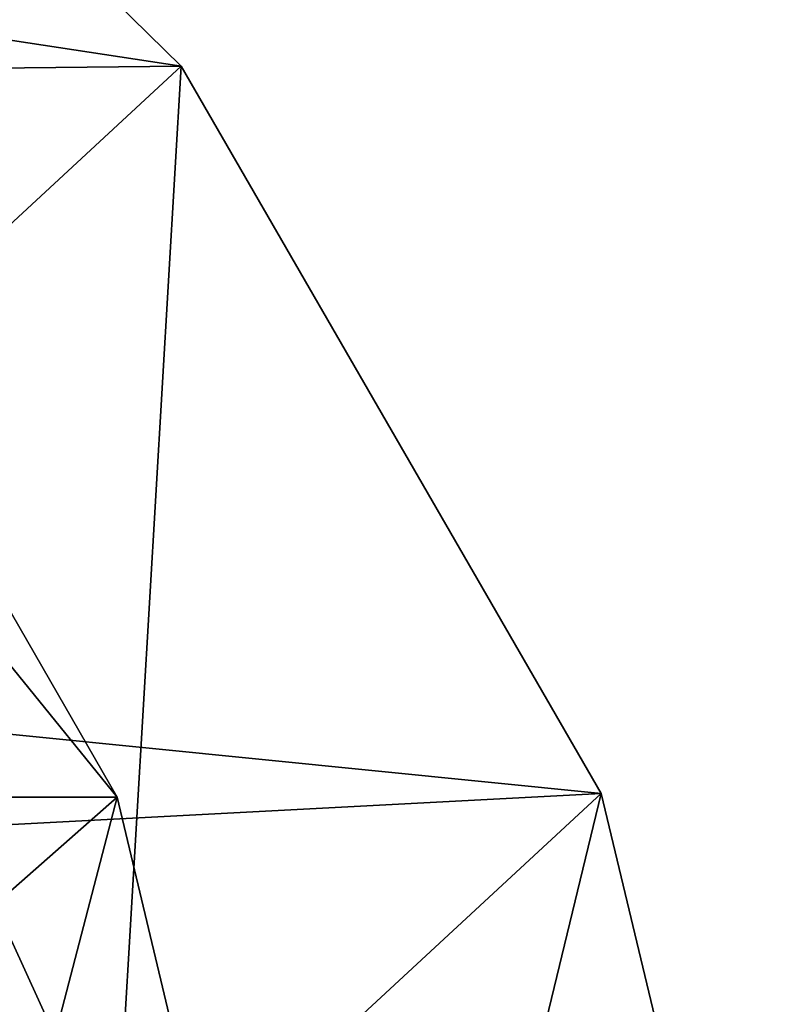
# Model space of a CAD drawing. Units: centimetres. Extents: x -668 to 662, y -281 to 279.
# Drawn here: x -188 to -186, y 105 to 107 of the extents above; entities that cross this region are included whole.
import ezdxf

# ---------------------------------------------------------------- set-up
doc = ezdxf.new("R2010")
doc.units = ezdxf.units.CM
doc.header["$LTSCALE"] = 2.54
doc.layers.get('0').update_dxf_attribs({"true_color": 0xff5454})

# ---------------------------------------------------------------- blocks, each defined once
blk = doc.blocks.new('R__nica_3')
at = {"color": 0}
mesh = blk.add_polyface(dxfattribs=at)
corners = [(3.6383, 10.8371), (3.8032, 5.9487), (3.5456, 8.2717), (4.1688, 13.22), (4.6578, 3.8805), (4.978, 15.0398), (6.017, 2.1469), (6.7612, 16.5173), (8.1245, 0.8852), (9.1128, 17.6196), (10.6458, 0.1296), (11.6143, 18.1082), (13.2593, 0.0024), (14.2707, 17.7165), (15.1929, 0.4687), (16.8035, 16.6733), (16.9776, 1.5015), (19.022, 15.0131), (18.6429, 3.2048), (20.478, 5.3054), (20.5566, 13.4421), (21.5599, 7.5624), (21.5326, 11.676), (21.9486, 9.8698)]
mesh.append_faces([[corners[k] for k in face] for face in [(0, 1, 2), (21, 22, 23)]], dxfattribs={"vtx0": -1, "color": 0})
mesh.append_faces([[corners[k] for k in face] for face in [(1, 3, 4), (4, 5, 6), (6, 7, 8), (8, 9, 10), (10, 11, 12), (12, 13, 14), (14, 15, 16), (16, 17, 18), (18, 17, 19), (19, 20, 21)]], dxfattribs={"vtx0": -1, "vtx1": -1, "color": 0})
mesh.append_faces([[corners[k] for k in face] for face in [(1, 0, 3), (4, 3, 5), (6, 5, 7), (8, 7, 9), (10, 9, 11), (12, 11, 13), (14, 13, 15), (16, 15, 17), (19, 17, 20), (21, 20, 22)]], dxfattribs={"vtx0": -1, "vtx2": -1, "color": 0})
mesh = blk.add_polyface(dxfattribs=at)
corners = [(18.6429, 3.2048, 25.6843), (15.8646, 2.7021, 55.8266), (16.9776, 1.5015, 25.6875), (17.5312, 4.404, 55.7878)]
mesh.append_faces([[corners[k] for k in face] for face in [(0, 1, 2), (1, 0, 3)]], dxfattribs={"vtx0": -1, "color": 0})
mesh = blk.add_polyface(dxfattribs=at)
corners = [(15.8646, 3.9409, 85.3909), (14.079, 1.6701, 55.8358), (15.8646, 2.7021, 55.8266), (14.079, 2.9099, 85.4239)]
mesh.append_faces([[corners[k] for k in face] for face in [(0, 1, 2), (1, 0, 3)]], dxfattribs={"vtx0": -1, "color": 0})
mesh = blk.add_polyface(dxfattribs=at)
corners = [(16.969, 2.6877, 115.2976), (14.079, 2.9099, 85.4239), (15.8646, 3.9409, 85.3909), (15.1829, 1.6573, 115.3161)]
mesh.append_faces([[corners[k] for k in face] for face in [(0, 1, 2), (1, 0, 3)]], dxfattribs={"vtx0": -1, "color": 0})
mesh = blk.add_polyface(dxfattribs=at)
corners = [(15.1829, 2.078, 145.7281), (12.1459, 2.8035, 175.5706), (13.2488, 1.6139, 145.7049), (14.0768, 3.2712, 175.6815)]
mesh.append_faces([[corners[k] for k in face] for face in [(0, 1, 2), (1, 0, 3)]], dxfattribs={"vtx0": -1, "color": 0})
mesh = blk.add_polyface(dxfattribs=at)
corners = [(18.6429, 3.2048), (16.9776, 1.5015, 25.6875), (16.9776, 1.5015), (18.6429, 3.2048, 25.6843)]
mesh.append_faces([[corners[k] for k in face] for face in [(0, 1, 2), (1, 0, 3)]], dxfattribs={"vtx0": -1, "color": 0})
mesh = blk.add_polyface(dxfattribs=at)
corners = [(16.969, 3.1087, 145.7335), (15.1829, 1.6573, 115.3161), (16.969, 2.6877, 115.2976), (15.1829, 2.078, 145.7281)]
mesh.append_faces([[corners[k] for k in face] for face in [(0, 1, 2), (1, 0, 3)]], dxfattribs={"vtx0": -1, "color": 0})
mesh = blk.add_polyface(dxfattribs=at)
corners = [(15.1829, 1.6573, 115.3161), (12.1452, 2.4462, 85.4596), (14.079, 2.9099, 85.4239), (13.2488, 1.1939, 115.3453)]
mesh.append_faces([[corners[k] for k in face] for face in [(0, 1, 2), (1, 0, 3)]], dxfattribs={"vtx0": -1, "color": 0})
mesh = blk.add_polyface(dxfattribs=at)
corners = [(16.9776, 1.5015, 25.6875), (14.079, 1.6701, 55.8358), (15.1929, 0.4687, 25.6751), (15.8646, 2.7021, 55.8266)]
mesh.append_faces([[corners[k] for k in face] for face in [(0, 1, 2), (1, 0, 3)]], dxfattribs={"vtx0": -1, "color": 0})
mesh = blk.add_polyface(dxfattribs=at)
corners = [(15.1829, 2.078, 145.7281), (13.2488, 1.1939, 115.3453), (15.1829, 1.6573, 115.3161), (13.2488, 1.6139, 145.7049)]
mesh.append_faces([[corners[k] for k in face] for face in [(0, 1, 2), (1, 0, 3)]], dxfattribs={"vtx0": -1, "color": 0})
mesh = blk.add_polyface(dxfattribs=at)
corners = [(15.1929, 0.4687, 25.6751), (12.1452, 1.2042, 55.8192), (13.2593, 0.0024, 25.6487), (14.079, 1.6701, 55.8358)]
mesh.append_faces([[corners[k] for k in face] for face in [(0, 1, 2), (1, 0, 3)]], dxfattribs={"vtx0": -1, "color": 0})
mesh = blk.add_polyface(dxfattribs=at)
corners = [(16.9776, 1.5015, 25.6875), (15.1929, 0.4687), (16.9776, 1.5015), (15.1929, 0.4687, 25.6751)]
mesh.append_faces([[corners[k] for k in face] for face in [(0, 1, 2), (1, 0, 3)]], dxfattribs={"vtx0": -1, "color": 0})
mesh = blk.add_polyface(dxfattribs=at)
corners = [(15.1929, 0.4687, 25.6751), (13.2593, 0.0024), (15.1929, 0.4687), (13.2593, 0.0024, 25.6487)]
mesh.append_faces([[corners[k] for k in face] for face in [(0, 1, 2), (1, 0, 3)]], dxfattribs={"vtx0": -1, "color": 0})
blk = doc.blocks.new('Grupuj_5')
at = {"color": 253, "true_color": 0xcab79a, "zscale": 0.7547196780582397, "rotation": 89.95157398185606}
blk.add_blockref('R__nica_3', (329.0509, 216.6998, 0.6787), dxfattribs=at)

msp = doc.modelspace()

# ---------------------------------------------------------------- block references
at = {"color": 0}
msp.add_blockref('Grupuj_5', (-514.7126, -126.4933), dxfattribs=at)

doc.saveas('drawing.dxf')
